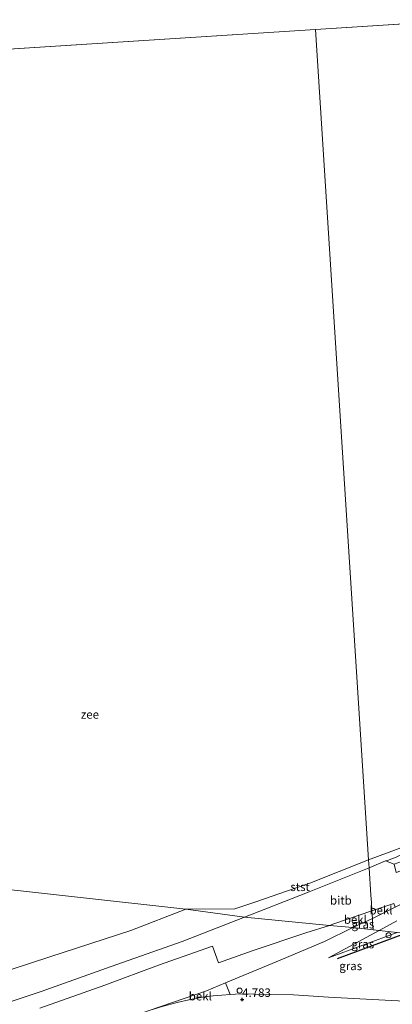
# Model space of a CAD drawing. Units: metres. Extents: x 39991 to 50008, y 401084 to 406250.
# Drawn here: x 47234 to 47345, y 402928 to 403221 of the extents above; entities that cross this region are included whole.
import ezdxf
from ezdxf.enums import TextEntityAlignment as Align

# ---------------------------------------------------------------- set-up
doc = ezdxf.new("R2010")
doc.units = ezdxf.units.M
doc.layers.get('0').update_dxf_attribs({"lineweight": 25})
doc.layers.add('B-ME-GW-HOOGTEPUNT-S-B1', color=10, linetype='Continuous')
doc.layers.add('B-ME-VV-KRIBBEN-L-B1', color=10, linetype='Continuous')
for name, color, linetype, lineweight in [('B-ME-GW-KRUINLIJN-L-B1', 93, 'Continuous', 18), ('B-ME-GW-TEENLIJN-L-B1', 93, 'Continuous', 18), ('B-ME-IE-GRASLAND-GV-B6', 93, 'Continuous', 18), ('B-ME-IE-HULPGEOMETRIE-L-B1', 53, 'Continuous', 18), ('B-ME-IE-INRICHTINGSELEMENT-S-B1', 253, 'Continuous', 18), ('B-ME-OB-BEKLEDING-GV-B6', 253, 'Continuous', 18), ('B-ME-OB-WATERLIJN-L-B1', 133, 'OB-WATERLIJN', 18), ('B-ME-OG-WATER-GV-B6', 153, 'Continuous', 18), ('B-ME-VH-VERH_SOORT-BITUMEN-GV-B6', 8, 'IE-TERREINAFSCHEIDING-NATUURLIJK-HOUTWAL', 18)]:
    doc.layers.add(name, color=color, linetype=linetype, lineweight=lineweight)
doc.styles.add('NLCS-ISO', font='NLCS-ISO.TTF')
doc.linetypes.add('IE-TERREINAFSCHEIDING-NATUURLIJK-HOUTWAL', pattern='A,7,-1.5,[67,NLCS.SHX,S=0.75,R=45,X=0,Y=0],-1.5,7,-1.5,[70,NLCS.SHX,S=0.75,R=0,X=0,Y=0],-1.5', length=20)
doc.linetypes.add('OB-WATERLIJN', pattern='A,10,[32,NLCS.SHX,S=2,R=0,X=0,Y=0],-12', length=22)

# ---------------------------------------------------------------- blocks, each defined once
blk = doc.blocks.new('hoogtepunt')
for p, q in [((-0.5, 0), (0.5, 0)), ((0, 0.5), (0, -0.5))]:
    blk.add_line(p, q)
blk = doc.blocks.new('dtb')
blk.add_circle((0, 0), 0.75)

msp = doc.modelspace()

# ---------------------------------------------------------------- linework, layer by layer
at = {"layer": 'B-ME-GW-KRUINLIJN-L-B1'}
for p, q in [((47345.688, 402957.31, 3.345), (47338.967, 402953.976, 3.634)), ((47333.154, 402951.269, 3.728), (47338.967, 402953.976, 3.634)), ((47325.896, 402942.336, 4.59), (47346.316, 402949.81, 4.571))]:
    msp.add_line(p, q, dxfattribs=at)
msp.add_polyline3d([(47103.4286, 402865.7115, 4.709), (47107.0832, 402867.0519, 4.7129), (47126.8431, 402874.2092, 4.7129), (47141.492, 402879.3759, 4.7129), (47160.5311, 402886.2252, 4.6959), (47182.9779, 402894.3728, 4.7259), (47205.125, 402902.2731, 4.7159), (47227.5559, 402910.367, 4.7159), (47250.5237, 402918.6608, 4.6459), (47266.4329, 402924.3437, 4.6459), (47272.7074, 402926.6904, 4.6459), (47289.7272, 402932.5164, 4.6959), (47295.423, 402934.8747, 4.6159), (47310.3681, 402941.1502, 4.6159), (47324.8034, 402947.1396, 3.9159), (47333.154, 402951.269, 3.728)], dxfattribs=at)
at = {"layer": 'B-ME-GW-TEENLIJN-L-B1'}
for p, q in [((47342.883, 402971.071, -0.438), (47338.004, 402968.998, -0.418)), ((47346.234, 402953.251, 3.446), (47340.935, 402950.407, 3.744)), ((47340.935, 402950.407, 3.744), (47325.896, 402942.336, 4.59))]:
    msp.add_line(p, q, dxfattribs=at)
for points in [[(47352.685, 402974.067, -0.336), (47350.131, 402973.275, -0.356), (47348.159, 402973.284, -0.449), (47345.984, 402972.176, -0.399), (47343.464, 402971.241, -0.399), (47342.883, 402971.071, -0.438)], [(47300.9777, 402954.3984, 0.0148), (47319.7292, 402961.6776, -0.2252), (47338.004, 402968.998, -0.418)], [(47105.3788, 402883.3048, 0.2323), (47113.6219, 402886.0392, 0.2048), (47137.2956, 402894.7967, 0.1948), (47163.4354, 402904.228, 0.1948), (47186.7049, 402914.1882, -0.0152), (47207.1116, 402922.4526, -0.1852), (47217.4711, 402925.1999, -0.1852), (47220.753, 402925.6572, -0.0352), (47240.7002, 402932.2606, -0.0552), (47261.4457, 402939.7167, -0.0252), (47282.5532, 402947.1549, 0.0048), (47300.9777, 402954.3984, 0.0148)]]:
    msp.add_polyline3d(points, dxfattribs=at)
at = {"layer": 'B-ME-IE-GRASLAND-GV-B6'}
for points in [[(47346.234, 402953.251, 3.446), (47340.935, 402950.407, 3.744), (47339.183, 402950.601, 3.74), (47339.048, 402952.711, 3.54), (47338.967, 402953.976, 3.634), (47345.688, 402957.31, 3.345)], [(47339.183, 402950.601, 3.74), (47333.154, 402951.269, 3.728), (47338.967, 402953.976, 3.634), (47339.048, 402952.711, 3.54), (47339.183, 402950.601, 3.74)], [(47346.316, 402949.81, 4.571), (47340.935, 402950.407, 3.744), (47346.234, 402953.251, 3.446)], [(47339.183, 402950.601, 3.74), (47340.935, 402950.407, 3.744), (47325.896, 402942.336, 4.59), (47346.316, 402949.81, 4.571), (47360.9178, 402948.1917, 4.105), (47360.9805, 402947.0806, 4.096), (47361.5438, 402941.9279, 4.2026), (47362.2747, 402938.2412, 4.236), (47363.2355, 402935.5449, 4.2426), (47364.6236, 402933.6737, 4.296), (47369.646, 402928.4958, 4.7118), (47357.9564, 402928.905, 4.7018), (47339.0298, 402929.9044, 4.7018), (47325.9865, 402930.5815, 4.7318), (47315.5426, 402931.2536, 4.6559), (47303.7654, 402931.5305, 4.6359), (47299.8824, 402931.5723, 4.6159), (47296.7678, 402931.3897, 4.6693), (47295.423, 402934.8747, 4.6159), (47310.3681, 402941.1502, 4.6159), (47324.8034, 402947.1396, 3.9159), (47333.154, 402951.269, 3.728), (47339.183, 402950.601, 3.74)], [(47346.316, 402949.81, 4.571), (47325.896, 402942.336, 4.59), (47340.935, 402950.407, 3.744), (47346.316, 402949.81, 4.571)]]:
    msp.add_polyline3d(points, dxfattribs=at)
at = {"layer": 'B-ME-IE-HULPGEOMETRIE-L-B1'}
for q in [(47693.54, 403241.89, -0.658), (47139.916, 403206.396, -1.335)]:
    msp.add_line((47322.04, 403218.07, -0.535), q, dxfattribs=at)
for points in [[(47339.183, 402950.601, 3.74), (47339.048, 402952.711, 3.54), (47338.967, 402953.976, 3.634), (47338.824, 402956.203, 3.108), (47338.665, 402958.688, 2.416), (47338.522, 402960.919, 1.874), (47338.004, 402968.998, -0.418), (47337.928, 402970.186, -0.156), (47337.853, 402971.351, -0.535), (47322.04, 403218.07, -0.535)], [(47339.183, 402950.601, 3.74), (47333.154, 402951.269, 3.728), (47326.2553, 402951.94, 2.8423), (47300.9777, 402954.3984, 0.0148), (47283.648, 402956.758, -1.368), (47115.587, 402975.388, -1.368)], [(47469.483, 402936.157, 1.47), (47461.304, 402937.064, 2.066), (47461.205, 402937.074, 2.614), (47459.477, 402937.266, 2.538), (47459.377, 402937.267, 1.954), (47430.795, 402940.446, 2.165), (47388.926, 402945.087, 2.241), (47383.588, 402945.679, 2.835), (47377.815, 402946.319, 2.835), (47365.338, 402947.702, 3.352), (47360.9178, 402948.1917, 4.105), (47346.316, 402949.81, 4.571), (47340.935, 402950.407, 3.744), (47339.183, 402950.601, 3.74)]]:
    msp.add_polyline3d(points, dxfattribs=at)
at = {"layer": 'B-ME-OB-BEKLEDING-GV-B6'}
for points in [[(47338.004, 402968.998, -0.418), (47342.883, 402971.071, -0.438), (47345.393, 402970.073, 0.075), (47346.044, 402967.651, 0.812), (47393.55, 402984.77, 0.86), (47395.109, 402985.332, 0.863), (47395.046, 402986.004, 0.638), (47413.602, 402992.808, 0.591), (47433.761, 403000.207, 0.485), (47451.161, 403006.153, 0.628), (47451.607, 403005.309, 0.889), (47452.77, 403001.763, 1.874), (47453.767, 403002.138, 1.862), (47454.534, 403000.22, 2.36), (47455.028, 402998.415, 2.809), (47398.54, 402977.992, 2.972), (47354.634, 402962.287, 2.878), (47354.721, 402961.966, 2.975), (47345.688, 402957.31, 3.345), (47345.382, 402958.471, 3.12), (47338.824, 402956.203, 3.108), (47338.665, 402958.688, 2.416), (47338.522, 402960.919, 1.874), (47338.004, 402968.998, -0.418)], [(47345.984, 402972.176, -0.399), (47343.464, 402971.241, -0.399), (47342.883, 402971.071, -0.438), (47338.004, 402968.998, -0.418), (47337.928, 402970.186, -0.156), (47337.853, 402971.351, -0.535), (47365.269, 402981.554, -0.545)], [(47345.393, 402970.073, 0.075), (47342.883, 402971.071, -0.438), (47343.464, 402971.241, -0.399), (47345.984, 402972.176, -0.399), (47348.159, 402973.284, -0.449), (47350.131, 402973.275, -0.356), (47352.685, 402974.067, -0.336), (47352.787, 402973.302, -0.064), (47351.453, 402973.083, -0.167), (47349.534, 402972.566, -0.231), (47348.715, 402971.293, 0.075), (47345.393, 402970.073, 0.075)], [(47337.853, 402971.351, -0.535), (47337.928, 402970.186, -0.156), (47338.004, 402968.998, -0.418), (47319.7292, 402961.6776, -0.2252), (47300.9777, 402954.3984, 0.0148), (47283.648, 402956.758, -1.368), (47298.187, 402956.82, -0.535), (47304.346, 402958.913, -0.535), (47313.781, 402962.2, -0.535), (47320.414, 402964.432, -0.535), (47337.853, 402971.351, -0.535)], [(47338.004, 402968.998, -0.418), (47338.522, 402960.919, 1.874), (47338.665, 402958.688, 2.416), (47338.824, 402956.203, 3.108), (47327.5353, 402952.347, 2.8515), (47326.2553, 402951.94, 2.8423), (47300.9777, 402954.3984, 0.0148), (47319.7292, 402961.6776, -0.2252), (47338.004, 402968.998, -0.418)], [(47338.824, 402956.203, 3.108), (47345.382, 402958.471, 3.12), (47345.688, 402957.31, 3.345), (47338.967, 402953.976, 3.634), (47338.824, 402956.203, 3.108)], [(47283.648, 402956.758, -1.368), (47300.9777, 402954.3984, 0.0148), (47282.5532, 402947.1549, 0.0048), (47261.4457, 402939.7167, -0.0252), (47240.7002, 402932.2606, -0.0552), (47220.753, 402925.6572, -0.0352), (47217.4711, 402925.1999, -0.1852), (47207.1116, 402922.4526, -0.1852), (47186.7049, 402914.1882, -0.0152), (47163.4354, 402904.228, 0.1948), (47137.2956, 402894.7967, 0.1948), (47113.6219, 402886.0392, 0.2048), (47105.3788, 402883.3048, 0.2323), (47106.462, 402893.077, -1.188), (47123.704, 402899.781, -1.19), (47151.807, 402910.113, -1.208), (47181.905, 402921.141, -1.278), (47203.086, 402928.617, -1.344), (47221.086, 402935.314, -1.368), (47243.229, 402942.587, -1.368), (47267.263, 402950.443, -1.368), (47283.648, 402956.758, -1.368)], [(47220.753, 402925.6572, -0.0352), (47240.7002, 402932.2606, -0.0552), (47261.4457, 402939.7167, -0.0252), (47282.5532, 402947.1549, 0.0048), (47300.9777, 402954.3984, 0.0148)], [(47300.9777, 402954.3984, 0.0148), (47326.2553, 402951.94, 2.8423), (47319.1778, 402949.6893, 2.7915), (47303.5585, 402944.4513, 2.8782), (47293.3175, 402940.8485, 3.0715), (47291.4728, 402945.7391, 1.4482), (47275.4489, 402940.064, 1.5798), (47259.5986, 402934.213, 1.5698), (47240.2682, 402927.3154, 1.5698)], [(47338.824, 402956.203, 3.108), (47338.967, 402953.976, 3.634), (47333.154, 402951.269, 3.728), (47326.2553, 402951.94, 2.8423), (47327.5353, 402952.347, 2.8515), (47338.824, 402956.203, 3.108)], [(47240.2682, 402927.3154, 1.5698), (47259.5986, 402934.213, 1.5698), (47275.4489, 402940.064, 1.5798), (47291.4728, 402945.7391, 1.4482), (47293.3175, 402940.8485, 3.0715), (47303.5585, 402944.4513, 2.8782), (47319.1778, 402949.6893, 2.7915), (47326.2553, 402951.94, 2.8423)], [(47326.2553, 402951.94, 2.8423), (47333.154, 402951.269, 3.728), (47324.8034, 402947.1396, 3.9159), (47310.3681, 402941.1502, 4.6159), (47295.423, 402934.8747, 4.6159), (47289.7272, 402932.5164, 4.6959), (47272.7074, 402926.6904, 4.6459)], [(47295.423, 402934.8747, 4.6159), (47296.7678, 402931.3897, 4.6693), (47294.2819, 402931.2259, 4.6159), (47291.7379, 402930.9912, 4.6159), (47288.5795, 402930.5688, 4.6159), (47284.502, 402929.8379, 4.6159), (47281.0365, 402929.0437, 4.6159), (47276.6062, 402927.8395, 4.5959), (47272.7074, 402926.6904, 4.6459), (47289.7272, 402932.5164, 4.6959), (47295.423, 402934.8747, 4.6159)]]:
    msp.add_polyline3d(points, dxfattribs=at)
at = {"layer": 'B-ME-OB-WATERLIJN-L-B1'}
for points in [[(47426.274, 403002.843, -0.564), (47423.798, 403002.71, -0.564), (47414.7, 402999.656, -0.561), (47396.597, 402992.768, -0.555), (47365.269, 402981.554, -0.545), (47337.853, 402971.351, -0.535)], [(47337.853, 402971.351, -0.535), (47320.414, 402964.432, -0.535), (47313.781, 402962.2, -0.535), (47304.346, 402958.913, -0.535), (47298.187, 402956.82, -0.535), (47283.648, 402956.758, -1.368)], [(47283.648, 402956.758, -1.368), (47267.263, 402950.443, -1.368), (47243.229, 402942.587, -1.368), (47221.086, 402935.314, -1.368)]]:
    msp.add_polyline3d(points, dxfattribs=at)
at = {"layer": 'B-ME-OG-WATER-GV-B6'}
for points in [[(50000, 406250, -0.7438), (50000, 405084.4842, -0.685), (48147.28, 403270.974, -0.591), (47693.54, 403241.89, -0.658), (47322.04, 403218.07, -0.535), (47139.916, 403206.396, -1.335), (46956.52, 403194.64, -1.368), (46759.26, 403155.06, -1.347), (46397.455, 403185.414, -1.347), (46017.463, 403227.358, -1.347), (45857.552, 403124.197, -0.812), (45488.379, 403100.531, -0.813), (45116.655, 403076.703, -0.814), (44748.109, 403053.078, -0.814), (44387.82, 403029.98, -0.814), (44013.518, 403005.988, -0.813), (43644.206, 402982.314, -0.813), (43278.712, 402958.885, -0.813)], [(47365.269, 402981.554, -0.545), (47337.853, 402971.351, -0.535), (47322.04, 403218.07, -0.535), (47693.54, 403241.89, -0.658)], [(47115.587, 402975.388, -1.368), (47139.916, 403206.396, -1.335), (47322.04, 403218.07, -0.535), (47337.853, 402971.351, -0.535), (47320.414, 402964.432, -0.535), (47313.781, 402962.2, -0.535), (47304.346, 402958.913, -0.535), (47298.187, 402956.82, -0.535), (47283.648, 402956.758, -1.368), (47115.587, 402975.388, -1.368)], [(47107.763, 402904.809, -1.368), (47109.132, 402917.154, -1.368), (47113.266, 402919.701, -1.368), (47121.348, 402924.497, -1.368), (47127.464, 402929.948, -1.368), (47129.183, 402933.23, -1.368), (47128.838, 402936.542, -1.368), (47123.861, 402942.926, -1.368), (47117.681, 402949.662, -1.368), (47113.215, 402953.987, -1.368), (47115.587, 402975.388, -1.368), (47283.648, 402956.758, -1.368), (47267.263, 402950.443, -1.368), (47243.229, 402942.587, -1.368), (47221.086, 402935.314, -1.368), (47196.138, 402926.484, -1.368), (47174.693, 402919.391, -1.368), (47153.999, 402915.162, -1.368), (47133.509, 402911.811, -1.368), (47117.838, 402908.108, -1.368), (47107.763, 402904.809, -1.368)]]:
    msp.add_polyline3d(points, dxfattribs=at)
at = {"layer": 'B-ME-VH-VERH_SOORT-BITUMEN-GV-B6'}
msp.add_polyline3d([(47276.6062, 402927.8395, 4.5959), (47281.0365, 402929.0437, 4.6159), (47284.502, 402929.8379, 4.6159), (47288.5795, 402930.5688, 4.6159), (47291.7379, 402930.9912, 4.6159), (47294.2819, 402931.2259, 4.6159), (47296.7678, 402931.3897, 4.6693), (47299.8824, 402931.5723, 4.6159), (47303.7654, 402931.5305, 4.6359), (47315.5426, 402931.2536, 4.6559), (47325.9865, 402930.5815, 4.7318), (47339.0298, 402929.9044, 4.7018), (47357.9564, 402928.905, 4.7018), (47369.646, 402928.4958, 4.7118), (47386.0206, 402927.7353, 4.7018)], dxfattribs=at)
at = {"layer": 'B-ME-VV-KRIBBEN-L-B1'}
msp.add_line((47328.663, 402942.098, 4.683), (47348.613, 402949.556, 4.543), dxfattribs=at)

# ---------------------------------------------------------------- block references
at = {"layer": 'B-ME-GW-HOOGTEPUNT-S-B1', "rotation": 90}
msp.add_blockref('hoogtepunt', (47300.3207, 402929.9242, 4.7833), dxfattribs=at)
msp.add_blockref('hoogtepunt', (47300.3207, 402929.9242, 4.7833), dxfattribs=at)
at = {"layer": 'B-ME-IE-INRICHTINGSELEMENT-S-B1', "rotation": 90}
for p in [(47343.7968, 402948.9951, 4.8885), (47299.5664, 402932.5517, 5.0833)]:
    msp.add_blockref('dtb', p, dxfattribs=at)

# ---------------------------------------------------------------- texts
at = {"layer": 'B-ME-GW-HOOGTEPUNT-S-B1', "ltscale": 0.2, "style": 'NLCS-ISO'}
msp.add_text('4.783', height=2.5, dxfattribs=at).set_placement((47300.3207, 402929.9242, 4.7833), align=Align.BOTTOM_LEFT)
msp.add_text('4.783', height=2.5, dxfattribs=at).set_placement((47300.3207, 402929.9242, 4.7833), align=Align.BOTTOM_LEFT)
at = {"layer": 'B-ME-IE-GRASLAND-GV-B6', "ltscale": 0.2, "style": 'NLCS-ISO'}
for p in [(47336.1685, 402952.2885), (47336.106, 402946.3715), (47332.5345, 402939.8824)]:
    msp.add_text('gras', height=2.5, dxfattribs=at).set_placement(p, align=Align.MIDDLE_CENTER)
at = {"layer": 'B-ME-OB-BEKLEDING-GV-B6', "ltscale": 0.2, "style": 'NLCS-ISO'}
for s, p in [('stst', (47317.5201, 402963.3714)), ('bitb', (47329.6129, 402959.3521)), ('bekl', (47341.537, 402956.4326)), ('bekl', (47333.9266, 402953.6563)), ('bekl', (47287.8902, 402930.8957))]:
    msp.add_text(s, height=2.5, dxfattribs=at).set_placement(p, align=Align.MIDDLE_CENTER)
at = {"layer": 'B-ME-OG-WATER-GV-B6', "ltscale": 0.2, "style": 'NLCS-ISO'}
msp.add_text('zee', height=2.5, dxfattribs=at).set_placement((47255.1359, 403014.5716), align=Align.MIDDLE_CENTER)

doc.saveas('drawing.dxf')
